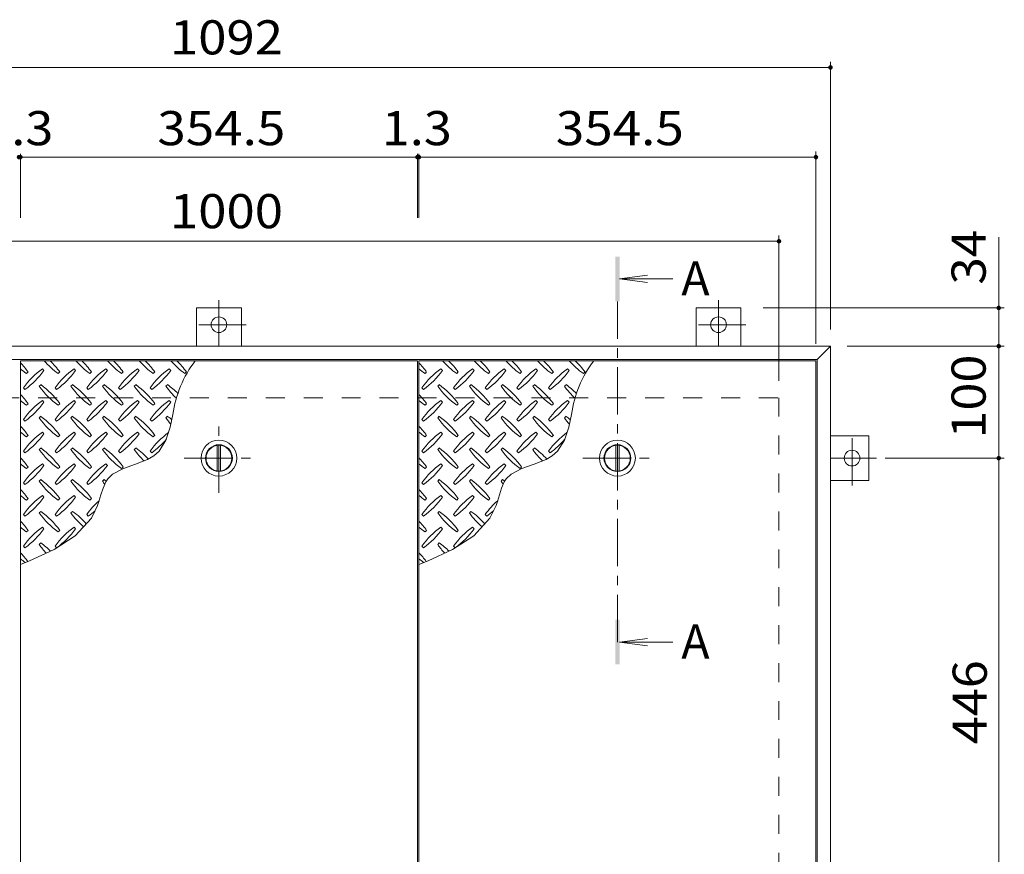
# Model space of a CAD drawing. Units: millimetres. Extents: x -1789 to 1927, y -1357 to 1399.
# Drawn here: x -1120 to -241, y 654 to 1399 of the extents above; entities that cross this region are included whole.
import ezdxf

# ---------------------------------------------------------------- set-up
doc = ezdxf.new("R2010")
doc.units = ezdxf.units.MM
doc.header["$LTSCALE"] = 10
doc.linetypes.add('JWW_CENTER1', pattern=[6.773333, 4.233333, -0.846667, 0.846667, -0.846667])
doc.linetypes.add('JWW_DASHED2', pattern=[3.386667, 1.693333, -1.693333])
for name, color, linetype in [('0-9', 7, 'Continuous'), ('0-C', 7, 'Continuous'), ('0-E', 7, 'Continuous'), ('0-F', 7, 'Continuous'), ('仕上', 7, 'Continuous'), ('寸法', 7, 'Continuous'), ('建具', 7, 'Continuous'), ('躯体', 7, 'Continuous')]:
    doc.layers.add(name, color=color, linetype=linetype)
doc.styles.add('ＭＳ ゴシック', font='txt', dxfattribs={"height": 1})

msp = doc.modelspace()

# ---------------------------------------------------------------- linework, layer by layer
at = {"layer": '0-9', "color": 211, "linetype": 'Continuous', "lineweight": 5}
for p, q in [((-1113.42, 1083.34), (-1112.01, 1084.76)), ((-1097.86, 1086.17), (-1099.28, 1087.58)), ((-1085.14, 1083.34), (-1083.72, 1084.76)), ((-1069.58, 1086.17), (-1070.99, 1087.58)), ((-1056.85, 1083.34), (-1055.44, 1084.76)), ((-1041.3, 1086.17), (-1042.71, 1087.58)), ((-1028.57, 1083.34), (-1027.15, 1084.76)), ((-1013.01, 1086.17), (-1014.43, 1087.58)), ((-1000.28, 1083.34), (-998.87, 1084.76)), ((-984.73, 1086.17), (-986.14, 1087.58)), ((-972, 1083.34), (-970.58, 1084.76)), ((-757.67, 1083.34), (-756.26, 1084.76)), ((-742.11, 1086.17), (-743.53, 1087.58)), ((-729.39, 1083.34), (-727.97, 1084.76)), ((-713.83, 1086.17), (-715.24, 1087.58)), ((-701.1, 1083.34), (-699.69, 1084.76)), ((-685.55, 1086.17), (-686.96, 1087.58)), ((-672.82, 1083.34), (-671.4, 1084.76)), ((-657.26, 1086.17), (-658.68, 1087.58)), ((-644.53, 1083.34), (-643.12, 1084.76)), ((-628.98, 1086.17), (-630.39, 1087.58)), ((-616.25, 1083.34), (-614.83, 1084.76)), ((-1100.69, 1073.44), (-1102.11, 1072.03)), ((-1072.41, 1073.44), (-1073.82, 1072.03)), ((-1044.12, 1073.44), (-1045.54, 1072.03)), ((-1015.84, 1073.44), (-1017.25, 1072.03)), ((-987.56, 1073.44), (-988.97, 1072.03)), ((-744.94, 1073.44), (-746.36, 1072.03)), ((-716.66, 1073.44), (-718.07, 1072.03)), ((-688.37, 1073.44), (-689.79, 1072.03)), ((-660.09, 1073.44), (-661.5, 1072.03)), ((-631.81, 1073.44), (-633.22, 1072.03)), ((-1116.25, 1070.61), (-1114.83, 1069.2)), ((-1087.96, 1070.61), (-1086.55, 1069.2)), ((-1059.68, 1070.61), (-1058.27, 1069.2)), ((-1031.4, 1070.61), (-1029.98, 1069.2)), ((-1003.11, 1070.61), (-1001.7, 1069.2)), ((-760.5, 1070.61), (-759.08, 1069.2)), ((-732.21, 1070.61), (-730.8, 1069.2)), ((-703.93, 1070.61), (-702.52, 1069.2)), ((-675.65, 1070.61), (-674.23, 1069.2)), ((-647.36, 1070.61), (-645.95, 1069.2)), ((-1113.42, 1055.06), (-1112.01, 1056.47)), ((-1097.86, 1057.89), (-1099.28, 1059.3)), ((-1085.14, 1055.06), (-1083.72, 1056.47)), ((-1069.58, 1057.89), (-1070.99, 1059.3)), ((-1056.85, 1055.06), (-1055.44, 1056.47)), ((-1041.3, 1057.89), (-1042.71, 1059.3)), ((-1028.57, 1055.06), (-1027.15, 1056.47)), ((-1013.01, 1057.89), (-1014.43, 1059.3)), ((-1000.28, 1055.06), (-998.87, 1056.47)), ((-984.73, 1057.89), (-986.14, 1059.3)), ((-757.67, 1055.06), (-756.26, 1056.47)), ((-742.11, 1057.89), (-743.53, 1059.3)), ((-729.39, 1055.06), (-727.97, 1056.47)), ((-713.83, 1057.89), (-715.24, 1059.3)), ((-701.1, 1055.06), (-699.69, 1056.47)), ((-685.55, 1057.89), (-686.96, 1059.3)), ((-672.82, 1055.06), (-671.4, 1056.47)), ((-657.26, 1057.89), (-658.68, 1059.3)), ((-644.53, 1055.06), (-643.12, 1056.47)), ((-628.98, 1057.89), (-630.39, 1059.3)), ((-985.06, 1035.4), (-982.71, 1046.83)), ((-629.31, 1035.4), (-626.96, 1046.83)), ((-1116.25, 1042.33), (-1114.83, 1040.91)), ((-1100.69, 1045.16), (-1102.11, 1043.74)), ((-1087.96, 1042.33), (-1086.55, 1040.91)), ((-1072.41, 1045.16), (-1073.82, 1043.74)), ((-1059.68, 1042.33), (-1058.27, 1040.91)), ((-1044.12, 1045.16), (-1045.54, 1043.74)), ((-1031.4, 1042.33), (-1029.98, 1040.91)), ((-1015.84, 1045.16), (-1017.25, 1043.74)), ((-1003.11, 1042.33), (-1001.7, 1040.91)), ((-987.56, 1045.16), (-988.97, 1043.74)), ((-760.5, 1042.33), (-759.08, 1040.91)), ((-744.94, 1045.16), (-746.36, 1043.74)), ((-732.21, 1042.33), (-730.8, 1040.91)), ((-716.66, 1045.16), (-718.07, 1043.74)), ((-703.93, 1042.33), (-702.52, 1040.91)), ((-688.37, 1045.16), (-689.79, 1043.74)), ((-675.65, 1042.33), (-674.23, 1040.91)), ((-660.09, 1045.16), (-661.5, 1043.74)), ((-647.36, 1042.33), (-645.95, 1040.91)), ((-631.81, 1045.16), (-633.22, 1043.74)), ((-1097.86, 1029.6), (-1099.28, 1031.01)), ((-1069.58, 1029.6), (-1070.99, 1031.01)), ((-1041.3, 1029.6), (-1042.71, 1031.01)), ((-1013.01, 1029.6), (-1014.43, 1031.01)), ((-989.01, 1023.81), (-985.06, 1035.4)), ((-742.11, 1029.6), (-743.53, 1031.01)), ((-713.83, 1029.6), (-715.24, 1031.01)), ((-685.55, 1029.6), (-686.96, 1031.01)), ((-657.26, 1029.6), (-658.68, 1031.01)), ((-633.26, 1023.81), (-629.31, 1035.4)), ((-1113.42, 1026.77), (-1112.01, 1028.19)), ((-1085.14, 1026.77), (-1083.72, 1028.19)), ((-1056.85, 1026.77), (-1055.44, 1028.19)), ((-1028.57, 1026.77), (-1027.15, 1028.19)), ((-1000.28, 1026.77), (-998.87, 1028.19)), ((-995.09, 1014.19), (-989.01, 1023.81)), ((-757.67, 1026.77), (-756.26, 1028.19)), ((-729.39, 1026.77), (-727.97, 1028.19)), ((-701.1, 1026.77), (-699.69, 1028.19)), ((-672.82, 1026.77), (-671.4, 1028.19)), ((-644.53, 1026.77), (-643.12, 1028.19)), ((-639.34, 1014.19), (-633.26, 1023.81)), ((-1116.25, 1014.04), (-1114.83, 1012.63)), ((-1100.69, 1016.87), (-1102.11, 1015.46)), ((-1087.96, 1014.04), (-1086.55, 1012.63)), ((-1072.41, 1016.87), (-1073.82, 1015.46)), ((-1059.68, 1014.04), (-1058.27, 1012.63)), ((-1044.12, 1016.87), (-1045.54, 1015.46)), ((-1031.4, 1014.04), (-1029.98, 1012.63)), ((-1015.84, 1016.87), (-1017.25, 1015.46)), ((-1003.11, 1014.04), (-1001.7, 1012.63)), ((-999.93, 1009.81), (-995.09, 1014.19)), ((-760.5, 1014.04), (-759.08, 1012.63)), ((-744.94, 1016.87), (-746.36, 1015.46)), ((-732.21, 1014.04), (-730.8, 1012.63)), ((-716.66, 1016.87), (-718.07, 1015.46)), ((-703.93, 1014.04), (-702.52, 1012.63)), ((-688.37, 1016.87), (-689.79, 1015.46)), ((-675.65, 1014.04), (-674.23, 1012.63)), ((-660.09, 1016.87), (-661.5, 1015.46)), ((-647.36, 1014.04), (-645.95, 1012.63)), ((-644.18, 1009.81), (-639.34, 1014.19)), ((-1097.86, 1001.32), (-1099.28, 1002.73)), ((-1069.58, 1001.32), (-1070.99, 1002.73)), ((-1041.3, 1001.32), (-1042.71, 1002.73)), ((-1026.98, 998.57), (-1016.01, 1002.46)), ((-1016.01, 1002.46), (-1005.33, 1006.65)), ((-1005.33, 1006.65), (-999.93, 1009.81)), ((-742.11, 1001.32), (-743.53, 1002.73)), ((-713.83, 1001.32), (-715.24, 1002.73)), ((-685.55, 1001.32), (-686.96, 1002.73)), ((-671.23, 998.57), (-660.26, 1002.46)), ((-660.26, 1002.46), (-649.58, 1006.65)), ((-649.58, 1006.65), (-644.18, 1009.81)), ((-1113.42, 998.49), (-1112.01, 999.9)), ((-1085.14, 998.49), (-1083.72, 999.9)), ((-1056.85, 998.49), (-1055.44, 999.9)), ((-1040.86, 989.35), (-1036.58, 993.47)), ((-1036.58, 993.47), (-1026.98, 998.57)), ((-1028.57, 998.49), (-1027.15, 999.9)), ((-757.67, 998.49), (-756.26, 999.9)), ((-729.39, 998.49), (-727.97, 999.9)), ((-701.1, 998.49), (-699.69, 999.9)), ((-685.11, 989.35), (-680.83, 993.47)), ((-680.83, 993.47), (-671.23, 998.57)), ((-672.82, 998.49), (-671.4, 999.9)), ((-1116.25, 985.76), (-1114.83, 984.35)), ((-1100.69, 988.59), (-1102.11, 987.17)), ((-1087.96, 985.76), (-1086.55, 984.35)), ((-1072.41, 988.59), (-1073.82, 987.17)), ((-1059.68, 985.76), (-1058.27, 984.35)), ((-1044.12, 988.59), (-1045.54, 987.17)), ((-1045.15, 981.1), (-1042.71, 986.57)), ((-1042.71, 986.57), (-1040.86, 989.35)), ((-760.5, 985.76), (-759.08, 984.35)), ((-744.94, 988.59), (-746.36, 987.17)), ((-732.21, 985.76), (-730.8, 984.35)), ((-716.66, 988.59), (-718.07, 987.17)), ((-703.93, 985.76), (-702.52, 984.35)), ((-688.37, 988.59), (-689.79, 987.17)), ((-689.4, 981.1), (-686.96, 986.57)), ((-686.96, 986.57), (-685.11, 989.35)), ((-1047.04, 975.1), (-1045.15, 981.1)), ((-691.29, 975.1), (-689.4, 981.1)), ((-1113.42, 970.2), (-1112.01, 971.62)), ((-1097.86, 973.03), (-1099.28, 974.45)), ((-1085.14, 970.2), (-1083.72, 971.62)), ((-1069.58, 973.03), (-1070.99, 974.45)), ((-1056.85, 970.2), (-1055.44, 971.62)), ((-1049.95, 965.48), (-1048.81, 968.96)), ((-1048.81, 968.96), (-1047.04, 975.1)), ((-757.67, 970.2), (-756.26, 971.62)), ((-742.11, 973.03), (-743.53, 974.45)), ((-729.39, 970.2), (-727.97, 971.62)), ((-713.83, 973.03), (-715.24, 974.45)), ((-701.1, 970.2), (-699.69, 971.62)), ((-694.2, 965.48), (-693.06, 968.96)), ((-693.06, 968.96), (-691.29, 975.1)), ((-1100.69, 960.3), (-1102.11, 958.89)), ((-1072.41, 960.3), (-1073.82, 958.89)), ((-1055.53, 954.12), (-1049.95, 965.48)), ((-744.94, 960.3), (-746.36, 958.89)), ((-716.66, 960.3), (-718.07, 958.89)), ((-699.78, 954.12), (-694.2, 965.48)), ((-1116.25, 957.48), (-1114.83, 956.06)), ((-1087.96, 957.48), (-1086.55, 956.06)), ((-1069.93, 938.35), (-1055.53, 954.12)), ((-1059.68, 957.48), (-1058.27, 956.06)), ((-760.5, 957.48), (-759.08, 956.06)), ((-732.21, 957.48), (-730.8, 956.06)), ((-714.18, 938.35), (-699.78, 954.12)), ((-703.93, 957.48), (-702.52, 956.06)), ((-1113.42, 941.92), (-1112.01, 943.33)), ((-1097.86, 944.75), (-1099.28, 946.16)), ((-1085.14, 941.92), (-1083.72, 943.33)), ((-1069.58, 944.75), (-1070.99, 946.16)), ((-757.67, 941.92), (-756.26, 943.33)), ((-742.11, 944.75), (-743.53, 946.16)), ((-729.39, 941.92), (-727.97, 943.33)), ((-713.83, 944.75), (-715.24, 946.16)), ((-1100.69, 932.02), (-1102.11, 930.61)), ((-1088.89, 926.18), (-1069.93, 938.35)), ((-744.94, 932.02), (-746.36, 930.61)), ((-733.14, 926.18), (-714.18, 938.35)), ((-1116.25, 929.19), (-1114.83, 927.78)), ((-1110.65, 916.23), (-1088.89, 926.18)), ((-1087.96, 929.19), (-1086.55, 927.78)), ((-760.5, 929.19), (-759.08, 927.78)), ((-754.9, 916.23), (-733.14, 926.18)), ((-732.21, 929.19), (-730.8, 927.78)), ((-1118.92, 912.9), (-1110.65, 916.23)), ((-763.17, 912.9), (-754.9, 916.23))]:
    msp.add_line(p, q, dxfattribs=at)
for centre, radius, start, end in [((-1171.05, 1042.68), 72.5, 35.47272, 44.0249), ((-1043.06, 1142.38), 72.5, 221.00789, 234.5273), ((-1142.77, 1042.68), 72.5, 35.47272, 45.97511), ((-1014.78, 1142.38), 72.5, 221.00789, 234.5273), ((-1114.48, 1042.68), 72.5, 35.47272, 45.97511), ((-986.49, 1142.38), 72.5, 221.00789, 234.5273), ((-1086.2, 1042.68), 72.5, 35.47272, 45.97511), ((-958.21, 1142.38), 72.5, 221.00789, 234.5273), ((-1057.91, 1042.68), 72.5, 35.47272, 45.97511), ((-929.93, 1142.38), 72.5, 221.00789, 234.5273), ((-881.51, 1033.06), 102.13, 142.79805, 172.25462), ((-1029.63, 1042.68), 72.5, 35.47272, 45.97511), ((-815.3, 1042.68), 72.5, 35.47272, 44.0249), ((-687.31, 1142.38), 72.5, 221.00789, 234.5273), ((-787.02, 1042.68), 72.5, 35.47272, 45.97511), ((-659.03, 1142.38), 72.5, 221.00789, 234.5273), ((-758.73, 1042.68), 72.5, 35.47272, 45.97511), ((-630.74, 1142.38), 72.5, 221.00789, 234.5273), ((-730.45, 1042.68), 72.5, 35.47272, 45.97511), ((-602.46, 1142.38), 72.5, 221.00789, 234.5273), ((-702.16, 1042.68), 72.5, 35.47272, 45.97511), ((-574.18, 1142.38), 72.5, 221.00789, 234.5273), ((-525.76, 1033.06), 102.13, 142.79805, 172.25462), ((-673.88, 1042.68), 72.5, 35.47272, 45.97511), ((-1071.35, 1142.38), 72.5, 228.99213, 234.5273), ((-1057.21, 1028.54), 72.5, 125.47272, 144.5273), ((-1156.91, 1128.24), 72.5, 305.47256, 324.5273), ((-1028.92, 1028.54), 72.5, 125.47272, 144.5273), ((-1128.62, 1128.24), 72.5, 305.47256, 324.5273), ((-1000.64, 1028.54), 72.5, 125.47272, 144.5273), ((-1100.34, 1128.24), 72.5, 305.47256, 324.5273), ((-972.35, 1028.54), 72.5, 125.47272, 144.5273), ((-1072.05, 1128.24), 72.5, 305.47256, 324.5273), ((-944.07, 1028.54), 72.5, 125.47272, 144.5273), ((-1043.77, 1128.24), 72.5, 305.47256, 324.5273), ((-715.6, 1142.38), 72.5, 228.99213, 234.5273), ((-701.46, 1028.54), 72.5, 125.47272, 144.5273), ((-801.16, 1128.24), 72.5, 305.47256, 324.5273), ((-673.17, 1028.54), 72.5, 125.47272, 144.5273), ((-772.87, 1128.24), 72.5, 305.47256, 324.5273), ((-644.89, 1028.54), 72.5, 125.47272, 144.5273), ((-744.59, 1128.24), 72.5, 305.47256, 324.5273), ((-616.6, 1028.54), 72.5, 125.47272, 144.5273), ((-716.3, 1128.24), 72.5, 305.47256, 324.5273), ((-588.32, 1028.54), 72.5, 125.47272, 144.5273), ((-688.02, 1128.24), 72.5, 305.47256, 324.5273), ((-1142.77, 1014.4), 72.5, 35.47272, 54.5273), ((-1114.48, 1014.4), 72.5, 35.47272, 54.5273), ((-1086.2, 1014.4), 72.5, 35.47272, 54.5273), ((-1057.91, 1014.4), 72.5, 35.47272, 54.5273), ((-1029.63, 1014.4), 72.5, 44.94598, 54.5273), ((-787.02, 1014.4), 72.5, 35.47272, 54.5273), ((-758.73, 1014.4), 72.5, 35.47272, 54.5273), ((-730.45, 1014.4), 72.5, 35.47272, 54.5273), ((-702.16, 1014.4), 72.5, 35.47272, 54.5273), ((-673.88, 1014.4), 72.5, 44.94598, 54.5273), ((-1171.05, 1014.4), 72.5, 35.47272, 44.0249), ((-1043.06, 1114.1), 72.5, 215.47258, 234.5273), ((-1014.78, 1114.1), 72.5, 215.47258, 234.5273), ((-986.49, 1114.1), 72.5, 215.47258, 234.5273), ((-958.21, 1114.1), 72.5, 215.47258, 234.5273), ((-929.93, 1114.1), 72.5, 215.47258, 226.69856), ((-815.3, 1014.4), 72.5, 35.47272, 44.0249), ((-687.31, 1114.1), 72.5, 215.47258, 234.5273), ((-659.03, 1114.1), 72.5, 215.47258, 234.5273), ((-630.74, 1114.1), 72.5, 215.47258, 234.5273), ((-602.46, 1114.1), 72.5, 215.47258, 234.5273), ((-574.18, 1114.1), 72.5, 215.47258, 226.69856), ((-1071.35, 1114.1), 72.5, 228.99213, 234.5273), ((-1057.21, 1000.26), 72.5, 125.47272, 144.5273), ((-1156.91, 1099.96), 72.5, 305.47256, 324.5273), ((-1028.92, 1000.26), 72.5, 125.47272, 144.5273), ((-1128.62, 1099.96), 72.5, 305.47256, 324.5273), ((-1000.64, 1000.26), 72.5, 125.47272, 144.5273), ((-1100.34, 1099.96), 72.5, 305.47256, 324.5273), ((-972.35, 1000.26), 72.5, 125.47272, 144.5273), ((-1072.05, 1099.96), 72.5, 305.47256, 324.5273), ((-944.07, 1000.26), 72.5, 125.47272, 144.5273), ((-1043.77, 1099.96), 72.5, 305.47256, 324.5273), ((-715.6, 1114.1), 72.5, 228.99213, 234.5273), ((-701.46, 1000.26), 72.5, 125.47272, 144.5273), ((-801.16, 1099.96), 72.5, 305.47256, 324.5273), ((-673.17, 1000.26), 72.5, 125.47272, 144.5273), ((-772.87, 1099.96), 72.5, 305.47256, 324.5273), ((-644.89, 1000.26), 72.5, 125.47272, 144.5273), ((-744.59, 1099.96), 72.5, 305.47256, 324.5273), ((-616.6, 1000.26), 72.5, 125.47272, 144.5273), ((-716.3, 1099.96), 72.5, 305.47256, 324.5273), ((-588.32, 1000.26), 72.5, 125.47272, 144.5273), ((-688.02, 1099.96), 72.5, 305.47256, 324.5273), ((-1043.06, 1085.82), 72.5, 215.47258, 234.5273), ((-1142.77, 986.11), 72.5, 35.47272, 54.5273), ((-1014.78, 1085.82), 72.5, 215.47258, 234.5273), ((-1114.48, 986.11), 72.5, 35.47272, 54.5273), ((-986.49, 1085.82), 72.5, 215.47258, 234.5273), ((-1086.2, 986.11), 72.5, 35.47272, 54.5273), ((-958.21, 1085.82), 72.5, 215.47258, 234.5273), ((-1057.91, 986.11), 72.5, 35.47272, 54.5273), ((-929.93, 1085.82), 72.5, 215.47258, 221.1628), ((-1029.63, 986.11), 72.5, 50.65677, 54.5273), ((-687.31, 1085.82), 72.5, 215.47258, 234.5273), ((-787.02, 986.11), 72.5, 35.47272, 54.5273), ((-659.03, 1085.82), 72.5, 215.47258, 234.5273), ((-758.73, 986.11), 72.5, 35.47272, 54.5273), ((-630.74, 1085.82), 72.5, 215.47258, 234.5273), ((-730.45, 986.11), 72.5, 35.47272, 54.5273), ((-602.46, 1085.82), 72.5, 215.47258, 234.5273), ((-702.16, 986.11), 72.5, 35.47272, 54.5273), ((-574.18, 1085.82), 72.5, 215.47258, 221.1628), ((-673.88, 986.11), 72.5, 50.65677, 54.5273), ((-1171.05, 986.11), 72.5, 35.47272, 44.0249), ((-1071.35, 1085.82), 72.5, 228.99213, 234.5273), ((-1057.21, 971.97), 72.5, 125.47272, 144.5273), ((-1156.91, 1071.67), 72.5, 305.47256, 324.5273), ((-1028.92, 971.97), 72.5, 125.47272, 144.5273), ((-1128.62, 1071.67), 72.5, 305.47256, 324.52728), ((-1000.64, 971.97), 72.5, 125.47272, 144.5273), ((-1100.34, 1071.67), 72.5, 305.47256, 324.52728), ((-972.35, 971.97), 72.5, 125.47272, 144.5273), ((-1072.05, 1071.67), 72.5, 305.47256, 324.52728), ((-944.07, 971.97), 72.5, 126.00705, 144.5273), ((-815.3, 986.11), 72.5, 35.47272, 44.0249), ((-715.6, 1085.82), 72.5, 228.99213, 234.5273), ((-701.46, 971.97), 72.5, 125.47272, 144.5273), ((-801.16, 1071.67), 72.5, 305.47256, 324.5273), ((-673.17, 971.97), 72.5, 125.47272, 144.5273), ((-772.87, 1071.67), 72.5, 305.47256, 324.52728), ((-644.89, 971.97), 72.5, 125.47272, 144.5273), ((-744.59, 1071.67), 72.5, 305.47256, 324.52728), ((-616.6, 971.97), 72.5, 125.47272, 144.5273), ((-716.3, 1071.67), 72.5, 305.47256, 324.52728), ((-588.32, 971.97), 72.5, 126.00705, 144.5273), ((-1043.77, 1071.67), 72.5, 305.47256, 319.2924), ((-688.02, 1071.67), 72.5, 305.47256, 319.2924), ((-1043.06, 1057.53), 72.5, 215.47258, 234.5273), ((-1142.77, 957.83), 72.5, 35.47272, 54.5273), ((-1014.78, 1057.53), 72.5, 215.47258, 234.5273), ((-1114.48, 957.83), 72.5, 35.47272, 54.5273), ((-986.49, 1057.53), 72.5, 215.47258, 234.5273), ((-1086.2, 957.83), 72.5, 35.47272, 54.5273), ((-958.21, 1057.53), 72.5, 215.47258, 225.99713), ((-1057.91, 957.83), 72.5, 42.74814, 54.5273), ((-687.31, 1057.53), 72.5, 215.47258, 234.5273), ((-787.02, 957.83), 72.5, 35.47272, 54.5273), ((-659.03, 1057.53), 72.5, 215.47258, 234.5273), ((-758.73, 957.83), 72.5, 35.47272, 54.5273), ((-630.74, 1057.53), 72.5, 215.47258, 234.5273), ((-730.45, 957.83), 72.5, 35.47272, 54.5273), ((-602.46, 1057.53), 72.5, 215.47258, 225.99713), ((-702.16, 957.83), 72.5, 42.74814, 54.5273), ((-1171.05, 957.83), 72.5, 35.47272, 44.0249), ((-1071.35, 1057.53), 72.5, 228.99213, 234.5273), ((-1057.21, 943.69), 72.5, 125.47272, 144.5273), ((-1028.92, 943.69), 72.5, 125.47272, 144.5273), ((-1000.64, 943.69), 72.5, 125.47272, 144.5273), ((-815.3, 957.83), 72.5, 35.47272, 44.0249), ((-715.6, 1057.53), 72.5, 228.99213, 234.5273), ((-701.46, 943.69), 72.5, 125.47272, 144.5273), ((-673.17, 943.69), 72.5, 125.47272, 144.5273), ((-644.89, 943.69), 72.5, 125.47272, 144.5273), ((-1156.91, 1043.39), 72.5, 305.47256, 324.5273), ((-1128.62, 1043.39), 72.5, 305.47256, 324.5273), ((-1100.34, 1043.39), 72.5, 305.47256, 324.5273), ((-801.16, 1043.39), 72.5, 305.47256, 324.5273), ((-772.87, 1043.39), 72.5, 305.47256, 324.5273), ((-744.59, 1043.39), 72.5, 305.47256, 324.5273), ((-1043.06, 1029.25), 72.5, 215.47258, 234.5273), ((-1142.77, 929.55), 72.5, 35.47272, 54.5273), ((-1014.78, 1029.25), 72.5, 215.47258, 234.5273), ((-1114.48, 929.55), 72.5, 35.47272, 54.5273), ((-986.49, 1029.25), 72.5, 215.47258, 218.03572), ((-1086.2, 929.55), 72.5, 52.70831, 54.5273), ((-687.31, 1029.25), 72.5, 215.47258, 234.5273), ((-787.02, 929.55), 72.5, 35.47272, 54.5273), ((-659.03, 1029.25), 72.5, 215.47258, 234.5273), ((-758.73, 929.55), 72.5, 35.47272, 54.5273), ((-630.74, 1029.25), 72.5, 215.47258, 218.03572), ((-730.45, 929.55), 72.5, 52.70831, 54.5273), ((-1171.05, 929.55), 72.5, 35.47272, 44.0249), ((-815.3, 929.55), 72.5, 35.47272, 44.0249), ((-1071.35, 1029.25), 72.5, 228.99213, 234.5273), ((-1057.21, 915.4), 72.5, 125.47272, 144.5273), ((-1156.91, 1015.1), 72.5, 305.47256, 324.5273), ((-1028.92, 915.4), 72.5, 125.47272, 144.5273), ((-1128.62, 1015.1), 72.5, 305.47256, 324.5273), ((-1000.64, 915.4), 72.5, 131.38763, 144.5273), ((-715.6, 1029.25), 72.5, 228.99213, 234.5273), ((-701.46, 915.4), 72.5, 125.47272, 144.5273), ((-801.16, 1015.1), 72.5, 305.47256, 324.5273), ((-673.17, 915.4), 72.5, 125.47272, 144.5273), ((-772.87, 1015.1), 72.5, 305.47256, 324.5273), ((-644.89, 915.4), 72.5, 131.38763, 144.5273), ((-1043.06, 1000.96), 72.5, 215.47258, 234.5273), ((-1142.77, 901.26), 72.5, 35.47272, 54.5273), ((-1014.78, 1000.96), 72.5, 215.47258, 228.77962), ((-1114.48, 901.26), 72.5, 41.35275, 54.5273), ((-1100.34, 1015.1), 72.5, 305.47256, 311.59831), ((-687.31, 1000.96), 72.5, 215.47258, 234.5273), ((-787.02, 901.26), 72.5, 35.47272, 54.5273), ((-659.03, 1000.96), 72.5, 215.47258, 228.77962), ((-758.73, 901.26), 72.5, 41.35275, 54.5273), ((-744.59, 1015.1), 72.5, 305.47256, 311.59831), ((-1171.05, 901.26), 72.5, 35.47272, 44.0249), ((-815.3, 901.26), 72.5, 35.47272, 44.0249), ((-1071.35, 1000.96), 72.5, 228.99213, 234.5273), ((-1057.21, 887.12), 72.5, 125.47272, 144.5273), ((-1156.91, 986.82), 72.5, 305.47256, 324.5273), ((-1028.92, 887.12), 72.5, 125.47272, 144.5273), ((-1128.62, 986.82), 72.5, 305.47256, 324.5273), ((-715.6, 1000.96), 72.5, 228.99213, 234.5273), ((-701.46, 887.12), 72.5, 125.47272, 144.5273), ((-801.16, 986.82), 72.5, 305.47256, 324.5273), ((-673.17, 887.12), 72.5, 125.47272, 144.5273), ((-772.87, 986.82), 72.5, 305.47256, 324.5273), ((-1142.77, 872.98), 72.5, 45.57452, 54.5273), ((-787.02, 872.98), 72.5, 45.57452, 54.5273), ((-1171.05, 872.98), 72.5, 35.94795, 44.0249), ((-1043.06, 972.68), 72.5, 215.47258, 223.25978), ((-815.3, 872.98), 72.5, 35.94795, 44.0249), ((-687.31, 972.68), 72.5, 215.47258, 223.25978), ((-1071.35, 972.68), 72.5, 228.99213, 233.25279), ((-715.6, 972.68), 72.5, 228.99213, 233.25279)]:
    msp.add_arc(centre, radius, start, end, dxfattribs=at)
at = {"layer": '0-C', "color": 2, "linetype": 'JWW_CENTER1', "lineweight": 9}
for p, q in [((-941.67, 976.81), (-941.67, 1038.81)), ((-972.67, 1007.81), (-910.67, 1007.81)), ((-616.92, 1007.81), (-554.92, 1007.81))]:
    msp.add_line(p, q, dxfattribs=at)
at = {"layer": '0-C', "color": 2, "linetype": 'Continuous', "lineweight": 9}
for p, q in [((-943.17, 1019.21), (-943.17, 996.41)), ((-940.17, 1019.21), (-940.17, 996.41)), ((-587.42, 1019.21), (-587.42, 996.41)), ((-584.42, 1019.21), (-584.42, 996.41))]:
    msp.add_line(p, q, dxfattribs=at)
for centre, radius in [((-941.67, 1007.81), 16), ((-941.67, 1007.81), 12), ((-585.92, 1007.81), 16), ((-585.92, 1007.81), 12), ((-941.67, 1007.81), 11.5), ((-585.92, 1007.81), 11.5)]:
    msp.add_circle(centre, radius, dxfattribs=at)
at = {"layer": '0-E', "color": 3, "linetype": 'JWW_CENTER1', "lineweight": 9}
for p, q in [((-941.67, 1148.99), (-941.67, 1107.81)), ((-495.67, 1148.99), (-495.67, 1107.81)), ((-917.29, 1127.01), (-966.05, 1127.01)), ((-471.29, 1127.01), (-520.05, 1127.01)), ((-376.47, 983.44), (-376.47, 1032.19)), ((-354.5, 1007.81), (-395.67, 1007.81))]:
    msp.add_line(p, q, dxfattribs=at)
at = {"layer": '0-E', "color": 3, "linetype": 'Continuous', "lineweight": 9}
for p, q in [((-961.67, 1142.01), (-921.67, 1142.01)), ((-961.67, 1142.01), (-961.67, 1107.81)), ((-921.67, 1142.01), (-921.67, 1107.81)), ((-515.67, 1142.01), (-475.67, 1142.01)), ((-515.67, 1142.01), (-515.67, 1107.81)), ((-475.67, 1142.01), (-475.67, 1107.81)), ((-361.47, 1027.81), (-395.67, 1027.81)), ((-361.47, 1027.81), (-361.47, 987.81)), ((-361.47, 987.81), (-395.67, 987.81))]:
    msp.add_line(p, q, dxfattribs=at)
for centre in [(-941.67, 1127.01), (-495.67, 1127.01), (-376.47, 1007.81)]:
    msp.add_circle(centre, 7, dxfattribs=at)
at = {"layer": '0-F', "color": 7, "linetype": 'Continuous', "lineweight": 9}
for p, q in [((-1487.67, 1356.79), (-395.67, 1356.79)), ((-395.67, 1122.81), (-395.67, 1361.79)), ((-1120.17, 1276.69), (-1118.92, 1276.69)), ((-1118.92, 1279.69), (-1118.92, 1222.48)), ((-1118.92, 1276.69), (-764.42, 1276.69)), ((-764.42, 1279.69), (-764.42, 1222.48)), ((-764.42, 1276.69), (-763.17, 1276.69)), ((-763.17, 1279.69), (-763.17, 1222.48)), ((-763.17, 1276.69), (-408.67, 1276.69)), ((-408.67, 1109.81), (-408.67, 1281.69)), ((-441.67, 1076.81), (-441.67, 1206.55)), ((-245.51, 1142.01), (-245.51, 1205.3)), ((-1441.67, 1201.55), (-441.67, 1201.55)), ((-240.51, 1142.01), (-455.67, 1142.01)), ((-245.51, 1107.81), (-245.51, 1142.01)), ((-380.67, 1107.81), (-240.51, 1107.81)), ((-245.51, 1007.81), (-245.51, 1107.81)), ((-346.74, 1007.81), (-240.51, 1007.81)), ((-245.51, 1007.81), (-245.51, 561.81))]:
    msp.add_line(p, q, dxfattribs=at)
at = {"layer": '0-F', "color": 7, "linetype": 'Continuous', "lineweight": 9, "const_width": 2}
for points in [[(-394.67, 1356.79, 0.414214), (-395.67, 1357.79, 0.414214), (-396.67, 1356.79, 0.414214), (-395.67, 1355.79, 0.414214)], [(-1119.17, 1276.69, 0.414214), (-1120.17, 1277.69, 0.414214), (-1121.17, 1276.69, 0.414214), (-1120.17, 1275.69, 0.414214)], [(-1117.92, 1276.69, 0.414214), (-1118.92, 1277.69, 0.414214), (-1119.92, 1276.69, 0.414214), (-1118.92, 1275.69, 0.414214)], [(-763.42, 1276.69, 0.414214), (-764.42, 1277.69, 0.414214), (-765.42, 1276.69, 0.414214), (-764.42, 1275.69, 0.414214)], [(-762.17, 1276.69, 0.414214), (-763.17, 1277.69, 0.414214), (-764.17, 1276.69, 0.414214), (-763.17, 1275.69, 0.414214)], [(-407.67, 1276.69, 0.414214), (-408.67, 1277.69, 0.414214), (-409.67, 1276.69, 0.414214), (-408.67, 1275.69, 0.414214)], [(-440.67, 1201.55, 0.414214), (-441.67, 1202.55, 0.414214), (-442.67, 1201.55, 0.414214), (-441.67, 1200.55, 0.414214)], [(-244.51, 1142.01, 0.414214), (-245.51, 1143.01, 0.414214), (-246.51, 1142.01, 0.414214), (-245.51, 1141.01, 0.414214)], [(-244.51, 1107.81, 0.414214), (-245.51, 1108.81, 0.414214), (-246.51, 1107.81, 0.414214), (-245.51, 1106.81, 0.414214)], [(-244.51, 1007.81, 0.414214), (-245.51, 1008.81, 0.414214), (-246.51, 1007.81, 0.414214), (-245.51, 1006.81, 0.414214)]]:
    msp.add_lwpolyline(points, format="xyb", close=True, dxfattribs=at)
at = {"layer": '仕上', "color": 3, "linetype": 'Continuous', "lineweight": 9}
for p, q in [((-1118.92, 1094.81), (-764.42, 1094.81)), ((-1118.92, 28.81), (-1118.92, 1094.81)), ((-764.42, 1094.81), (-764.42, 28.81)), ((-763.17, 1094.81), (-408.67, 1094.81)), ((-763.17, 28.81), (-763.17, 1094.81)), ((-408.67, 1094.81), (-408.67, 28.81))]:
    msp.add_line(p, q, dxfattribs=at)
at = {"layer": '寸法', "color": 4, "linetype": 'Continuous', "lineweight": 9}
for p, q in [((-583.92, 1167.85), (-559.13, 1171.11)), ((-583.92, 1167.85), (-559.13, 1164.58)), ((-583.92, 1167.85), (-536.45, 1167.85)), ((-583.92, 843.51), (-559.13, 846.77)), ((-583.92, 843.51), (-559.13, 840.24)), ((-583.92, 843.51), (-536.45, 843.51))]:
    msp.add_line(p, q, dxfattribs=at)
at = {"layer": '寸法', "color": 4, "linetype": 'JWW_CENTER1', "lineweight": 9}
msp.add_line((-585.92, 843.51), (-585.92, 1147.85), dxfattribs=at)
at = {"layer": '寸法', "color": 4, "linetype": 'Continuous', "lineweight": 9}
for points in [[(-583.92, 1187.85), (-583.92, 1147.85), (-587.92, 1187.85), (-587.92, 1147.85)], [(-583.92, 823.51), (-583.92, 863.51), (-587.92, 823.51), (-587.92, 863.51)]]:
    msp.add_solid(points, dxfattribs=at)
at = {"layer": '建具', "color": 2, "linetype": 'Continuous', "lineweight": 9}
for p, q in [((-1487.67, 1107.81), (-395.67, 1107.81)), ((-407.67, 1095.81), (-395.67, 1107.81)), ((-395.67, 1107.81), (-395.67, 15.81)), ((-1475.67, 1095.81), (-407.67, 1095.81)), ((-407.67, 27.81), (-407.67, 1095.81))]:
    msp.add_line(p, q, dxfattribs=at)
at = {"layer": '躯体', "color": 2, "linetype": 'JWW_DASHED2', "lineweight": 9}
for p, q in [((-1441.67, 1061.81), (-441.67, 1061.81)), ((-441.67, 1061.81), (-441.67, 61.81))]:
    msp.add_line(p, q, dxfattribs=at)

# ---------------------------------------------------------------- texts
at = {"layer": '0-F', "color": 2, "linetype": 'Continuous', "lineweight": 211, "style": 'ＭＳ ゴシック'}
for s, width, p in [('1092', 1.09375, (-985.42, 1368.43)), ('1.3', 1.083333, (-1152.04, 1287.33)), ('354.5', 1.1, (-996.67, 1287.33)), ('1.3', 1.083333, (-796.29, 1287.33)), ('354.5', 1.1, (-640.92, 1287.33)), ('1000', 1.09375, (-985.42, 1213.19))]:
    msp.add_text(s, height=30.48, dxfattribs=dict(at, width=width)).set_placement(p)
for s, width, p in [('34', 1.0625, (-257.15, 1162.8)), ('446', 1.083333, (-256.15, 752.31))]:
    msp.add_text(s, height=30.48, rotation=90, dxfattribs=dict(at, width=width)).set_placement(p)
at = {"layer": '0-F', "color": 2, "linetype": 'Continuous', "lineweight": 9, "style": 'ＭＳ ゴシック', "width": 1.083333}
msp.add_text('100', height=30.48, rotation=90, dxfattribs=at).set_placement((-257.15, 1025.31))
at = {"layer": '寸法', "color": 2, "linetype": 'Continuous', "lineweight": 9, "style": 'ＭＳ ゴシック'}
for p in [(-528.89, 1153.09), (-528.89, 828.75)]:
    msp.add_text('A', height=30.48, dxfattribs=at).set_placement(p)

doc.saveas('drawing.dxf')
